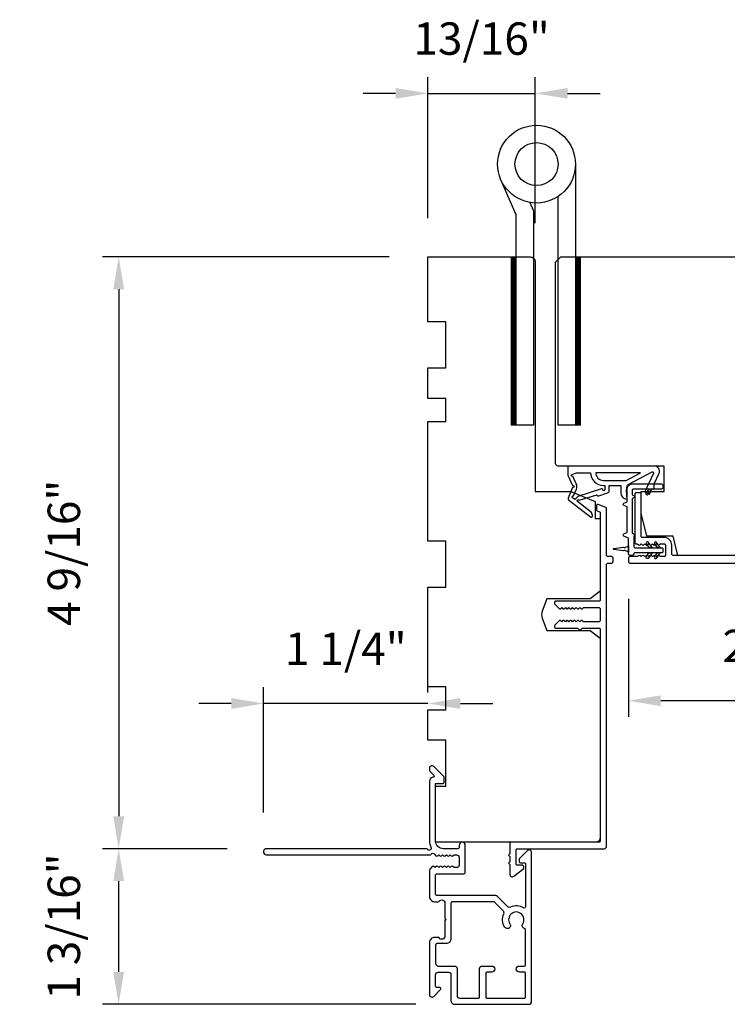
# Model space of a CAD drawing. Extents: x 3441 to 3798, y -874 to -618.
# Drawn here: x 3490 to 3496, y -659 to -651 of the extents above; entities that cross this region are included whole.
import ezdxf

# ---------------------------------------------------------------- set-up
doc = ezdxf.new("R2010")
doc.units = 0
doc.header["$LTSCALE"] = 250
doc.header["$MEASUREMENT"] = 0
doc.header["$PDMODE"] = 3
doc.header["$PDSIZE"] = -2
doc.layers.get('DEFPOINTS').update_dxf_attribs({"color": 2, "linetype": 'CONTINUOUS'})
for name, color, linetype, lineweight in [('1', 1, 'CONTINUOUS', 13), ('2', 2, 'CONTINUOUS', 25), ('Visible (ANSI)', 7, 'CONTINUOUS', 25)]:
    doc.layers.add(name, color=color, linetype=linetype, lineweight=lineweight)
doc.layers.add('HARDWARE', color=1, linetype='CONTINUOUS')
doc.layers.add('MISCELLANEOUS', color=6, linetype='CONTINUOUS')
doc.styles.add('ROMANS', font='romans')
doc.dimstyles.new('LWDEC$0', dxfattribs={"dimscale": 0.125, "dimtxt": 2.5, "dimasz": 1, "dimexe": 1.25, "dimexo": 3, "dimgap": 2, "dimtad": 1, "dimtoh": 1, "dimdec": 4, "dimzin": 11, "dimdsep": 46, "dimlunit": 5, "dimtxsty": 'ROMANS', "dimcen": 0, "dimdle": 1.5, "dimazin": 0, "dimtfac": 1, "dimtdec": 4, "dimtix": 1, "dimtmove": 0, "dimatfit": 3, "dimfxl": 0, "dimfrac": 2, "dimtzin": 0, "dimarcsym": 0})

# ---------------------------------------------------------------- blocks, each defined once
blk = doc.blocks.new('*D319')
at = {"layer": '2', "color": 0, "linetype": 'ByBlock', "lineweight": -2}
for p, q in [((3493.3193, -653.1902), (3491.109, -653.1902)), ((3491.234, -653.4402), (3491.234, -657.5071)), ((3492.0713, -657.7571), (3491.109, -657.7571))]:
    blk.add_line(p, q, dxfattribs=at)
at = {"layer": '2', "color": 0}
for points in [[(3491.1923, -653.4402), (3491.2757, -653.4402), (3491.234, -653.1902)], [(3491.1923, -657.5071), (3491.2757, -657.5071), (3491.234, -657.7571)]]:
    blk.add_solid(points, dxfattribs=at)
at = {"layer": 'DEFPOINTS', "color": 0}
for p in [(3493.6193, -653.1902), (3491.234, -657.7571), (3492.3713, -657.7571)]:
    blk.add_point(p, dxfattribs=at)
at = {"layer": '2', "color": 0, "insert": (3490.8435, -655.4737), "char_height": 0.25, "attachment_point": 5, "rotation": 90, "style": 'ROMANS'}
blk.add_mtext('4 9/16"', dxfattribs=at)
blk = doc.blocks.new('*D320')
at = {"layer": '2', "color": 0, "linetype": 'ByBlock', "lineweight": -2}
for p, q in [((3492.0713, -657.7571), (3491.109, -657.7571)), ((3491.234, -658.7079), (3491.234, -658.0071)), ((3493.526, -658.9579), (3491.109, -658.9579))]:
    blk.add_line(p, q, dxfattribs=at)
at = {"layer": '2', "color": 0}
for points in [[(3491.1923, -658.0071), (3491.2757, -658.0071), (3491.234, -657.7571)], [(3491.1923, -658.7079), (3491.2757, -658.7079), (3491.234, -658.9579)]]:
    blk.add_solid(points, dxfattribs=at)
at = {"layer": 'DEFPOINTS', "color": 0}
for p in [(3491.234, -657.7571), (3492.3713, -657.7571), (3493.826, -658.9579)]:
    blk.add_point(p, dxfattribs=at)
at = {"layer": '2', "color": 0, "insert": (3490.8435, -658.3575), "char_height": 0.25, "attachment_point": 5, "rotation": 90, "style": 'ROMANS'}
blk.add_mtext('1 3/16"', dxfattribs=at)
blk = doc.blocks.new('*D321')
at = {"layer": '2', "color": 0, "linetype": 'ByBlock', "lineweight": -2}
for p, q in [((3492.3516, -657.4768), (3492.3516, -656.5116)), ((3493.6193, -656.5516), (3493.6193, -656.5116)), ((3492.1016, -656.6366), (3491.8516, -656.6366)), ((3493.6193, -656.6366), (3492.3516, -656.6366)), ((3493.8693, -656.6366), (3494.1193, -656.6366))]:
    blk.add_line(p, q, dxfattribs=at)
at = {"layer": '2', "color": 0}
for points in [[(3492.1016, -656.595), (3492.1016, -656.6783), (3492.3516, -656.6366)], [(3493.8693, -656.595), (3493.8693, -656.6783), (3493.6193, -656.6366)]]:
    blk.add_solid(points, dxfattribs=at)
at = {"layer": 'DEFPOINTS', "color": 0}
for p in [(3492.3516, -656.6366), (3493.6193, -656.8516), (3492.3516, -657.7768)]:
    blk.add_point(p, dxfattribs=at)
at = {"layer": '2', "color": 0, "insert": (3492.9854, -656.2462), "char_height": 0.25, "attachment_point": 5, "style": 'ROMANS'}
blk.add_mtext('1 1/4"', dxfattribs=at)
blk = doc.blocks.new('*D322')
at = {"layer": '2', "color": 0, "linetype": 'ByBlock', "lineweight": -2}
for p, q in [((3493.6193, -652.8902), (3493.6193, -651.8033)), ((3494.4461, -652.9296), (3494.4461, -651.8033)), ((3493.3693, -651.9283), (3493.1193, -651.9283)), ((3493.6193, -651.9283), (3494.4461, -651.9283)), ((3494.6961, -651.9283), (3494.9461, -651.9283))]:
    blk.add_line(p, q, dxfattribs=at)
at = {"layer": '2', "color": 0}
for points in [[(3493.3693, -651.8867), (3493.3693, -651.97), (3493.6193, -651.9283)], [(3494.6961, -651.8867), (3494.6961, -651.97), (3494.4461, -651.9283)]]:
    blk.add_solid(points, dxfattribs=at)
at = {"layer": 'DEFPOINTS', "color": 0}
for p in [(3494.4461, -651.9283), (3493.6193, -653.1902), (3494.4461, -653.2296)]:
    blk.add_point(p, dxfattribs=at)
at = {"layer": '2', "color": 0, "insert": (3494.0327, -651.5379), "char_height": 0.25, "attachment_point": 5, "style": 'ROMANS'}
blk.add_mtext('13/16"', dxfattribs=at)
blk = doc.blocks.new('*D323')
at = {"layer": '2', "color": 0, "linetype": 'ByBlock', "lineweight": -2}
for p, q in [((3497.5563, -655.5866), (3497.5563, -656.7403)), ((3495.1646, -655.8278), (3495.1646, -656.7403)), ((3497.3063, -656.6153), (3495.4146, -656.6153))]:
    blk.add_line(p, q, dxfattribs=at)
at = {"layer": '2', "color": 0}
for points in [[(3495.4146, -656.5736), (3495.4146, -656.657), (3495.1646, -656.6153)], [(3497.3063, -656.5736), (3497.3063, -656.657), (3497.5563, -656.6153)]]:
    blk.add_solid(points, dxfattribs=at)
at = {"layer": 'DEFPOINTS', "color": 0}
for p in [(3497.5563, -655.2866), (3495.1646, -655.5278), (3495.1646, -656.6153)]:
    blk.add_point(p, dxfattribs=at)
at = {"layer": '2', "color": 0, "insert": (3496.3604, -656.2248), "char_height": 0.25, "attachment_point": 5, "style": 'ROMANS'}
blk.add_mtext('2 3/8"', dxfattribs=at)

msp = doc.modelspace()

# ---------------------------------------------------------------- linework, layer by layer
at = {"layer": '1', "color": 4, "linetype": 'Continuous'}
for points in [[(3494.2961, -653.19017), (3494.25983, -653.22645)], [(3494.28914, -653.19017), (3494.25983, -653.21949)], [(3494.28218, -653.19017), (3494.25983, -653.21253)], [(3494.27522, -653.19017), (3494.25983, -653.20557)], [(3494.26826, -653.19017), (3494.25983, -653.19861)], [(3494.2613, -653.19017), (3494.25983, -653.19165)], [(3494.2992, -653.19404), (3494.25983, -653.23341)], [(3494.2992, -653.201), (3494.25983, -653.24037)], [(3494.2992, -653.20796), (3494.25983, -653.24733)], [(3494.2992, -653.21492), (3494.25983, -653.25429)], [(3494.79247, -653.19017), (3494.75619, -653.22645)], [(3494.78551, -653.19017), (3494.75619, -653.21949)], [(3494.77855, -653.19017), (3494.75619, -653.21253)], [(3494.77159, -653.19017), (3494.75619, -653.20557)], [(3494.76463, -653.19017), (3494.75619, -653.19861)], [(3494.75767, -653.19017), (3494.75619, -653.19165)], [(3494.79556, -653.19404), (3494.75619, -653.23341)], [(3494.79556, -653.201), (3494.75619, -653.24037)], [(3494.79556, -653.20796), (3494.75619, -653.24733)], [(3494.79556, -653.21492), (3494.75619, -653.25429)], [(3494.2992, -653.22188), (3494.25983, -653.26125)], [(3494.2992, -653.22884), (3494.25983, -653.26821)], [(3494.2992, -653.2358), (3494.25983, -653.27517)], [(3494.2992, -653.24276), (3494.25983, -653.28213)], [(3494.2992, -653.24972), (3494.25983, -653.28909)], [(3494.2992, -653.25668), (3494.25983, -653.29605)], [(3494.2992, -653.26364), (3494.25983, -653.30301)], [(3494.2992, -653.2706), (3494.25983, -653.30996)], [(3494.2992, -653.27755), (3494.25983, -653.31692)], [(3494.2992, -653.28451), (3494.25983, -653.32388)], [(3494.2992, -653.29147), (3494.25983, -653.33084)], [(3494.79556, -653.22188), (3494.75619, -653.26125)], [(3494.79556, -653.22884), (3494.75619, -653.26821)], [(3494.79556, -653.2358), (3494.75619, -653.27517)], [(3494.79556, -653.24276), (3494.75619, -653.28213)], [(3494.79556, -653.24972), (3494.75619, -653.28909)], [(3494.79556, -653.25668), (3494.75619, -653.29605)], [(3494.79556, -653.26364), (3494.75619, -653.30301)], [(3494.79556, -653.2706), (3494.75619, -653.30996)], [(3494.79556, -653.27755), (3494.75619, -653.31692)], [(3494.79556, -653.28451), (3494.75619, -653.32388)], [(3494.79556, -653.29147), (3494.75619, -653.33084)], [(3494.2992, -653.29843), (3494.25983, -653.3378)], [(3494.2992, -653.30539), (3494.25983, -653.34476)], [(3494.2992, -653.31235), (3494.25983, -653.35172)], [(3494.2992, -653.31931), (3494.25983, -653.35868)], [(3494.2992, -653.32627), (3494.25983, -653.36564)], [(3494.2992, -653.33323), (3494.25983, -653.3726)], [(3494.2992, -653.34019), (3494.25983, -653.37956)], [(3494.2992, -653.34715), (3494.25983, -653.38652)], [(3494.2992, -653.35411), (3494.25983, -653.39348)], [(3494.2992, -653.36107), (3494.25983, -653.40044)], [(3494.2992, -653.36803), (3494.25983, -653.4074)], [(3494.79556, -653.29843), (3494.75619, -653.3378)], [(3494.79556, -653.30539), (3494.75619, -653.34476)], [(3494.79556, -653.31235), (3494.75619, -653.35172)], [(3494.79556, -653.31931), (3494.75619, -653.35868)], [(3494.79556, -653.32627), (3494.75619, -653.36564)], [(3494.79556, -653.33323), (3494.75619, -653.3726)], [(3494.79556, -653.34019), (3494.75619, -653.37956)], [(3494.79556, -653.34715), (3494.75619, -653.38652)], [(3494.79556, -653.35411), (3494.75619, -653.39348)], [(3494.79556, -653.36107), (3494.75619, -653.40044)], [(3494.79556, -653.36803), (3494.75619, -653.4074)], [(3494.2992, -653.37499), (3494.25983, -653.41436)], [(3494.2992, -653.38195), (3494.25983, -653.42132)], [(3494.2992, -653.38891), (3494.25983, -653.42828)], [(3494.2992, -653.39587), (3494.25983, -653.43524)], [(3494.2992, -653.40283), (3494.25983, -653.4422)], [(3494.2992, -653.40979), (3494.25983, -653.44916)], [(3494.2992, -653.41675), (3494.25983, -653.45612)], [(3494.2992, -653.42371), (3494.25983, -653.46308)], [(3494.2992, -653.43067), (3494.25983, -653.47004)], [(3494.2992, -653.43763), (3494.25983, -653.477)], [(3494.2992, -653.44459), (3494.25983, -653.48396)], [(3494.79556, -653.37499), (3494.75619, -653.41436)], [(3494.79556, -653.38195), (3494.75619, -653.42132)], [(3494.79556, -653.38891), (3494.75619, -653.42828)], [(3494.79556, -653.39587), (3494.75619, -653.43524)], [(3494.79556, -653.40283), (3494.75619, -653.4422)], [(3494.79556, -653.40979), (3494.75619, -653.44916)], [(3494.79556, -653.41675), (3494.75619, -653.45612)], [(3494.79556, -653.42371), (3494.75619, -653.46308)], [(3494.79556, -653.43067), (3494.75619, -653.47004)], [(3494.79556, -653.43763), (3494.75619, -653.477)], [(3494.79556, -653.44459), (3494.75619, -653.48396)], [(3494.2992, -653.45155), (3494.25983, -653.49092)], [(3494.2992, -653.45851), (3494.25983, -653.49788)], [(3494.2992, -653.46547), (3494.25983, -653.50484)], [(3494.2992, -653.47243), (3494.25983, -653.5118)], [(3494.2992, -653.47939), (3494.25983, -653.51876)], [(3494.2992, -653.48635), (3494.25983, -653.52572)], [(3494.2992, -653.4933), (3494.25983, -653.53267)], [(3494.2992, -653.50026), (3494.25983, -653.53963)], [(3494.2992, -653.50722), (3494.25983, -653.54659)], [(3494.2992, -653.51418), (3494.25983, -653.55355)], [(3494.2992, -653.52114), (3494.25983, -653.56051)], [(3494.79556, -653.45155), (3494.75619, -653.49092)], [(3494.79556, -653.45851), (3494.75619, -653.49788)], [(3494.79556, -653.46547), (3494.75619, -653.50484)], [(3494.79556, -653.47243), (3494.75619, -653.5118)], [(3494.79556, -653.47939), (3494.75619, -653.51876)], [(3494.79556, -653.48635), (3494.75619, -653.52572)], [(3494.79556, -653.4933), (3494.75619, -653.53267)], [(3494.79556, -653.50026), (3494.75619, -653.53963)], [(3494.79556, -653.50722), (3494.75619, -653.54659)], [(3494.79556, -653.51418), (3494.75619, -653.55355)], [(3494.79556, -653.52114), (3494.75619, -653.56051)], [(3494.2992, -653.5281), (3494.25983, -653.56747)], [(3494.2992, -653.53506), (3494.25983, -653.57443)], [(3494.2992, -653.54202), (3494.25983, -653.58139)], [(3494.2992, -653.54898), (3494.25983, -653.58835)], [(3494.2992, -653.55594), (3494.25983, -653.59531)], [(3494.2992, -653.5629), (3494.25983, -653.60227)], [(3494.2992, -653.56986), (3494.25983, -653.60923)], [(3494.2992, -653.57682), (3494.25983, -653.61619)], [(3494.2992, -653.58378), (3494.25983, -653.62315)], [(3494.2992, -653.59074), (3494.25983, -653.63011)], [(3494.2992, -653.5977), (3494.25983, -653.63707)], [(3494.79556, -653.5281), (3494.75619, -653.56747)], [(3494.79556, -653.53506), (3494.75619, -653.57443)], [(3494.79556, -653.54202), (3494.75619, -653.58139)], [(3494.79556, -653.54898), (3494.75619, -653.58835)], [(3494.79556, -653.55594), (3494.75619, -653.59531)], [(3494.79556, -653.5629), (3494.75619, -653.60227)], [(3494.79556, -653.56986), (3494.75619, -653.60923)], [(3494.79556, -653.57682), (3494.75619, -653.61619)], [(3494.79556, -653.58378), (3494.75619, -653.62315)], [(3494.79556, -653.59074), (3494.75619, -653.63011)], [(3494.79556, -653.5977), (3494.75619, -653.63707)], [(3494.2992, -653.60466), (3494.25983, -653.64403)], [(3494.2992, -653.61162), (3494.25983, -653.65099)], [(3494.2992, -653.61858), (3494.25983, -653.65795)], [(3494.2992, -653.62554), (3494.25983, -653.66491)], [(3494.2992, -653.6325), (3494.25983, -653.67187)], [(3494.2992, -653.63946), (3494.25983, -653.67883)], [(3494.2992, -653.64642), (3494.25983, -653.68579)], [(3494.2992, -653.65338), (3494.25983, -653.69275)], [(3494.2992, -653.66034), (3494.25983, -653.69971)], [(3494.2992, -653.6673), (3494.25983, -653.70667)], [(3494.2992, -653.67426), (3494.25983, -653.71363)], [(3494.79556, -653.60466), (3494.75619, -653.64403)], [(3494.79556, -653.61162), (3494.75619, -653.65099)], [(3494.79556, -653.61858), (3494.75619, -653.65795)], [(3494.79556, -653.62554), (3494.75619, -653.66491)], [(3494.79556, -653.6325), (3494.75619, -653.67187)], [(3494.79556, -653.63946), (3494.75619, -653.67883)], [(3494.79556, -653.64642), (3494.75619, -653.68579)], [(3494.79556, -653.65338), (3494.75619, -653.69275)], [(3494.79556, -653.66034), (3494.75619, -653.69971)], [(3494.79556, -653.6673), (3494.75619, -653.70667)], [(3494.79556, -653.67426), (3494.75619, -653.71363)], [(3494.2992, -653.68122), (3494.25983, -653.72059)], [(3494.2992, -653.68818), (3494.25983, -653.72755)], [(3494.2992, -653.69514), (3494.25983, -653.73451)], [(3494.2992, -653.7021), (3494.25983, -653.74147)], [(3494.2992, -653.70906), (3494.25983, -653.74843)], [(3494.2992, -653.71601), (3494.25983, -653.75538)], [(3494.2992, -653.72297), (3494.25983, -653.76234)], [(3494.2992, -653.72993), (3494.25983, -653.7693)], [(3494.2992, -653.73689), (3494.25983, -653.77626)], [(3494.2992, -653.74385), (3494.25983, -653.78322)], [(3494.2992, -653.75081), (3494.25983, -653.79018)], [(3494.79556, -653.68122), (3494.75619, -653.72059)], [(3494.79556, -653.68818), (3494.75619, -653.72755)], [(3494.79556, -653.69514), (3494.75619, -653.73451)], [(3494.79556, -653.7021), (3494.75619, -653.74147)], [(3494.79556, -653.70906), (3494.75619, -653.74843)], [(3494.79556, -653.71601), (3494.75619, -653.75538)], [(3494.79556, -653.72297), (3494.75619, -653.76234)], [(3494.79556, -653.72993), (3494.75619, -653.7693)], [(3494.79556, -653.73689), (3494.75619, -653.77626)], [(3494.79556, -653.74385), (3494.75619, -653.78322)], [(3494.79556, -653.75081), (3494.75619, -653.79018)], [(3494.2992, -653.75777), (3494.25983, -653.79714)], [(3494.2992, -653.76473), (3494.25983, -653.8041)], [(3494.2992, -653.77169), (3494.25983, -653.81106)], [(3494.2992, -653.77865), (3494.25983, -653.81802)], [(3494.2992, -653.78561), (3494.25983, -653.82498)], [(3494.2992, -653.79257), (3494.25983, -653.83194)], [(3494.2992, -653.79953), (3494.25983, -653.8389)], [(3494.2992, -653.80649), (3494.25983, -653.84586)], [(3494.2992, -653.81345), (3494.25983, -653.85282)], [(3494.2992, -653.82041), (3494.25983, -653.85978)], [(3494.2992, -653.82737), (3494.25983, -653.86674)], [(3494.79556, -653.75777), (3494.75619, -653.79714)], [(3494.79556, -653.76473), (3494.75619, -653.8041)], [(3494.79556, -653.77169), (3494.75619, -653.81106)], [(3494.79556, -653.77865), (3494.75619, -653.81802)], [(3494.79556, -653.78561), (3494.75619, -653.82498)], [(3494.79556, -653.79257), (3494.75619, -653.83194)], [(3494.79556, -653.79953), (3494.75619, -653.8389)], [(3494.79556, -653.80649), (3494.75619, -653.84586)], [(3494.79556, -653.81345), (3494.75619, -653.85282)], [(3494.79556, -653.82041), (3494.75619, -653.85978)], [(3494.79556, -653.82737), (3494.75619, -653.86674)], [(3494.2992, -653.83433), (3494.25983, -653.8737)], [(3494.2992, -653.84129), (3494.25983, -653.88066)], [(3494.2992, -653.84825), (3494.25983, -653.88762)], [(3494.2992, -653.85521), (3494.25983, -653.89458)], [(3494.2992, -653.86217), (3494.25983, -653.90154)], [(3494.2992, -653.86913), (3494.25983, -653.9085)], [(3494.2992, -653.87609), (3494.25983, -653.91546)], [(3494.2992, -653.88305), (3494.25983, -653.92242)], [(3494.2992, -653.89001), (3494.25983, -653.92938)], [(3494.2992, -653.89697), (3494.25983, -653.93634)], [(3494.2992, -653.90393), (3494.25983, -653.9433)], [(3494.79556, -653.83433), (3494.75619, -653.8737)], [(3494.79556, -653.84129), (3494.75619, -653.88066)], [(3494.79556, -653.84825), (3494.75619, -653.88762)], [(3494.79556, -653.85521), (3494.75619, -653.89458)], [(3494.79556, -653.86217), (3494.75619, -653.90154)], [(3494.79556, -653.86913), (3494.75619, -653.9085)], [(3494.79556, -653.87609), (3494.75619, -653.91546)], [(3494.79556, -653.88305), (3494.75619, -653.92242)], [(3494.79556, -653.89001), (3494.75619, -653.92938)], [(3494.79556, -653.89697), (3494.75619, -653.93634)], [(3494.79556, -653.90393), (3494.75619, -653.9433)], [(3494.2992, -653.91089), (3494.25983, -653.95026)], [(3494.2992, -653.91785), (3494.25983, -653.95722)], [(3494.2992, -653.92481), (3494.25983, -653.96418)], [(3494.2992, -653.93177), (3494.25983, -653.97113)], [(3494.2992, -653.93872), (3494.25983, -653.97809)], [(3494.2992, -653.94568), (3494.25983, -653.98505)], [(3494.2992, -653.95264), (3494.25983, -653.99201)], [(3494.2992, -653.9596), (3494.25983, -653.99897)], [(3494.2992, -653.96656), (3494.25983, -654.00593)], [(3494.2992, -653.97352), (3494.25983, -654.01289)], [(3494.2992, -653.98048), (3494.25983, -654.01985)], [(3494.79556, -653.91089), (3494.75619, -653.95026)], [(3494.79556, -653.91785), (3494.75619, -653.95722)], [(3494.79556, -653.92481), (3494.75619, -653.96418)], [(3494.79556, -653.93177), (3494.75619, -653.97113)], [(3494.79556, -653.93872), (3494.75619, -653.97809)], [(3494.79556, -653.94568), (3494.75619, -653.98505)], [(3494.79556, -653.95264), (3494.75619, -653.99201)], [(3494.79556, -653.9596), (3494.75619, -653.99897)], [(3494.79556, -653.96656), (3494.75619, -654.00593)], [(3494.79556, -653.97352), (3494.75619, -654.01289)], [(3494.79556, -653.98048), (3494.75619, -654.01985)], [(3494.2992, -653.98744), (3494.25983, -654.02681)], [(3494.2992, -653.9944), (3494.25983, -654.03377)], [(3494.2992, -654.00136), (3494.25983, -654.04073)], [(3494.2992, -654.00832), (3494.25983, -654.04769)], [(3494.2992, -654.01528), (3494.25983, -654.05465)], [(3494.2992, -654.02224), (3494.25983, -654.06161)], [(3494.2992, -654.0292), (3494.25983, -654.06857)], [(3494.2992, -654.03616), (3494.25983, -654.07553)], [(3494.2992, -654.04312), (3494.25983, -654.08249)], [(3494.2992, -654.05008), (3494.25983, -654.08945)], [(3494.2992, -654.05704), (3494.25983, -654.09641)], [(3494.79556, -653.98744), (3494.75619, -654.02681)], [(3494.79556, -653.9944), (3494.75619, -654.03377)], [(3494.79556, -654.00136), (3494.75619, -654.04073)], [(3494.79556, -654.00832), (3494.75619, -654.04769)], [(3494.79556, -654.01528), (3494.75619, -654.05465)], [(3494.79556, -654.02224), (3494.75619, -654.06161)], [(3494.79556, -654.0292), (3494.75619, -654.06857)], [(3494.79556, -654.03616), (3494.75619, -654.07553)], [(3494.79556, -654.04312), (3494.75619, -654.08249)], [(3494.79556, -654.05008), (3494.75619, -654.08945)], [(3494.79556, -654.05704), (3494.75619, -654.09641)], [(3494.2992, -654.064), (3494.25983, -654.10337)], [(3494.2992, -654.07096), (3494.25983, -654.11033)], [(3494.2992, -654.07792), (3494.25983, -654.11729)], [(3494.2992, -654.08488), (3494.25983, -654.12425)], [(3494.2992, -654.09184), (3494.25983, -654.13121)], [(3494.2992, -654.0988), (3494.25983, -654.13817)], [(3494.2992, -654.10576), (3494.25983, -654.14513)], [(3494.2992, -654.11272), (3494.25983, -654.15209)], [(3494.2992, -654.11968), (3494.25983, -654.15905)], [(3494.2992, -654.12664), (3494.25983, -654.16601)], [(3494.79556, -654.064), (3494.75619, -654.10337)], [(3494.79556, -654.07096), (3494.75619, -654.11033)], [(3494.79556, -654.07792), (3494.75619, -654.11729)], [(3494.79556, -654.08488), (3494.75619, -654.12425)], [(3494.79556, -654.09184), (3494.75619, -654.13121)], [(3494.79556, -654.0988), (3494.75619, -654.13817)], [(3494.79556, -654.10576), (3494.75619, -654.14513)], [(3494.79556, -654.11272), (3494.75619, -654.15209)], [(3494.79556, -654.11968), (3494.75619, -654.15905)], [(3494.79556, -654.12664), (3494.75619, -654.16601)], [(3494.2992, -654.1336), (3494.25983, -654.17297)], [(3494.2992, -654.14056), (3494.25983, -654.17993)], [(3494.2992, -654.14752), (3494.25983, -654.18689)], [(3494.2992, -654.15447), (3494.25983, -654.19384)], [(3494.2992, -654.16143), (3494.25983, -654.2008)], [(3494.2992, -654.16839), (3494.25983, -654.20776)], [(3494.2992, -654.17535), (3494.25983, -654.21472)], [(3494.2992, -654.18231), (3494.25983, -654.22168)], [(3494.2992, -654.18927), (3494.25983, -654.22864)], [(3494.2992, -654.19623), (3494.25983, -654.2356)], [(3494.2992, -654.20319), (3494.25983, -654.24256)], [(3494.79556, -654.1336), (3494.75619, -654.17297)], [(3494.79556, -654.14056), (3494.75619, -654.17993)], [(3494.79556, -654.14752), (3494.75619, -654.18689)], [(3494.79556, -654.15447), (3494.75619, -654.19384)], [(3494.79556, -654.16143), (3494.75619, -654.2008)], [(3494.79556, -654.16839), (3494.75619, -654.20776)], [(3494.79556, -654.17535), (3494.75619, -654.21472)], [(3494.79556, -654.18231), (3494.75619, -654.22168)], [(3494.79556, -654.18927), (3494.75619, -654.22864)], [(3494.79556, -654.19623), (3494.75619, -654.2356)], [(3494.79556, -654.20319), (3494.75619, -654.24256)], [(3494.2992, -654.21015), (3494.25983, -654.24952)], [(3494.2992, -654.21711), (3494.25983, -654.25648)], [(3494.2992, -654.22407), (3494.25983, -654.26344)], [(3494.2992, -654.23103), (3494.25983, -654.2704)], [(3494.2992, -654.23799), (3494.25983, -654.27736)], [(3494.2992, -654.24495), (3494.25983, -654.28432)], [(3494.2992, -654.25191), (3494.25983, -654.29128)], [(3494.2992, -654.25887), (3494.25983, -654.29824)], [(3494.2992, -654.26583), (3494.25983, -654.3052)], [(3494.2992, -654.27279), (3494.25983, -654.31216)], [(3494.2992, -654.27975), (3494.25983, -654.31912)], [(3494.79556, -654.21015), (3494.75619, -654.24952)], [(3494.79556, -654.21711), (3494.75619, -654.25648)], [(3494.79556, -654.22407), (3494.75619, -654.26344)], [(3494.79556, -654.23103), (3494.75619, -654.2704)], [(3494.79556, -654.23799), (3494.75619, -654.27736)], [(3494.79556, -654.24495), (3494.75619, -654.28432)], [(3494.79556, -654.25191), (3494.75619, -654.29128)], [(3494.79556, -654.25887), (3494.75619, -654.29824)], [(3494.79556, -654.26583), (3494.75619, -654.3052)], [(3494.79556, -654.27279), (3494.75619, -654.31216)], [(3494.79556, -654.27975), (3494.75619, -654.31912)], [(3494.2992, -654.28671), (3494.25983, -654.32608)], [(3494.2992, -654.29367), (3494.25983, -654.33304)], [(3494.2992, -654.30063), (3494.25983, -654.34)], [(3494.2992, -654.30759), (3494.25983, -654.34696)], [(3494.2992, -654.31455), (3494.25983, -654.35392)], [(3494.2992, -654.32151), (3494.25983, -654.36088)], [(3494.2992, -654.32847), (3494.25983, -654.36784)], [(3494.2992, -654.33543), (3494.25983, -654.3748)], [(3494.2992, -654.34239), (3494.25983, -654.38176)], [(3494.2992, -654.34935), (3494.25983, -654.38872)], [(3494.2992, -654.35631), (3494.25983, -654.39568)], [(3494.79556, -654.28671), (3494.75619, -654.32608)], [(3494.79556, -654.29367), (3494.75619, -654.33304)], [(3494.79556, -654.30063), (3494.75619, -654.34)], [(3494.79556, -654.30759), (3494.75619, -654.34696)], [(3494.79556, -654.31455), (3494.75619, -654.35392)], [(3494.79556, -654.32151), (3494.75619, -654.36088)], [(3494.79556, -654.32847), (3494.75619, -654.36784)], [(3494.79556, -654.33543), (3494.75619, -654.3748)], [(3494.79556, -654.34239), (3494.75619, -654.38176)], [(3494.79556, -654.34935), (3494.75619, -654.38872)], [(3494.79556, -654.35631), (3494.75619, -654.39568)], [(3494.2992, -654.36327), (3494.25983, -654.40264)], [(3494.2992, -654.37023), (3494.25983, -654.4096)], [(3494.2992, -654.37718), (3494.25983, -654.41655)], [(3494.2992, -654.38414), (3494.25983, -654.42351)], [(3494.2992, -654.3911), (3494.25983, -654.43047)], [(3494.2992, -654.39806), (3494.25983, -654.43743)], [(3494.2992, -654.40502), (3494.25983, -654.44439)], [(3494.2992, -654.41198), (3494.25983, -654.45135)], [(3494.2992, -654.41894), (3494.25983, -654.45831)], [(3494.2992, -654.4259), (3494.25983, -654.46527)], [(3494.2992, -654.43286), (3494.25983, -654.47223)], [(3494.79556, -654.36327), (3494.75619, -654.40264)], [(3494.79556, -654.37023), (3494.75619, -654.4096)], [(3494.79556, -654.37718), (3494.75619, -654.41655)], [(3494.79556, -654.38414), (3494.75619, -654.42351)], [(3494.79556, -654.3911), (3494.75619, -654.43047)], [(3494.79556, -654.39806), (3494.75619, -654.43743)], [(3494.79556, -654.40502), (3494.75619, -654.44439)], [(3494.79556, -654.41198), (3494.75619, -654.45135)], [(3494.79556, -654.41894), (3494.75619, -654.45831)], [(3494.79556, -654.4259), (3494.75619, -654.46527)], [(3494.79556, -654.43286), (3494.75619, -654.47223)], [(3494.2992, -654.43982), (3494.25983, -654.47919)], [(3494.2992, -654.44678), (3494.25983, -654.48615)], [(3494.2992, -654.45374), (3494.26356, -654.48938)], [(3494.2992, -654.4607), (3494.27052, -654.48938)], [(3494.2992, -654.46766), (3494.27748, -654.48938)], [(3494.2992, -654.47462), (3494.28444, -654.48938)], [(3494.2992, -654.48158), (3494.2914, -654.48938)], [(3494.2992, -654.48854), (3494.29836, -654.48938)], [(3494.79556, -654.43982), (3494.75619, -654.47919)], [(3494.79556, -654.44678), (3494.75619, -654.48615)], [(3494.79556, -654.45374), (3494.75993, -654.48938)], [(3494.79556, -654.4607), (3494.76688, -654.48938)], [(3494.79556, -654.46766), (3494.77384, -654.48938)], [(3494.79556, -654.47462), (3494.7808, -654.48938)], [(3494.79556, -654.48158), (3494.78776, -654.48938)], [(3494.79556, -654.48854), (3494.79472, -654.48938)]]:
    msp.add_lwpolyline(points, dxfattribs=at)
at = {"layer": '1', "color": 4}
for points in [[(3494.25983, -654.48938), (3494.25983, -653.19017), (3494.2992, -653.19017), (3494.2992, -654.48938)], [(3494.75619, -654.48938), (3494.75619, -653.19017), (3494.79556, -653.19017), (3494.79556, -654.48938)]]:
    msp.add_lwpolyline(points, close=True, dxfattribs=at)
at = {"layer": 'HARDWARE', "color": 4}
msp.add_lwpolyline([(3494.75619, -652.47439), (3494.75619, -654.48938), (3494.6222, -654.48938), (3494.6222, -652.72428)], dxfattribs=at)
msp.add_lwpolyline([(3494.40412, -652.76983), (3494.4306, -652.83046, -0.1033356), (3494.4332, -652.84287), (3494.4332, -654.48938), (3494.2992, -654.48938), (3494.2992, -652.86439), (3494.18129, -652.59449)], format="xyb", dxfattribs=at)
for radius in [0.3, 0.166]:
    msp.add_circle((3494.4562, -652.47439), radius, dxfattribs=at)
at = {"layer": 'MISCELLANEOUS', "color": 1}
for points in [[(3494.69996, -655.0519, 0.3394543), (3494.70367, -655.06579), (3494.87351, -655.19643, 0.4142136), (3494.88455, -655.19499), (3494.88695, -655.19187, 0.2446984), (3494.88822, -655.18471), (3494.88131, -655.16269), (3494.7718, -655.07846, -1), (3494.7814, -655.06598), (3494.78452, -655.06838), (3494.91361, -655.02793, -0.4142136), (3494.92842, -655.03567), (3495.00355, -655.01212, 0.3278194), (3495.01735, -654.99334), (3495.01735, -654.95397), (3495.10593, -654.95397), (3495.10593, -655.00914, 0.4005518), (3495.15472, -655.06027), (3495.15121, -654.99334), (3495.15574, -654.95646, -0.2446984), (3495.16192, -654.94747), (3495.34788, -654.84859, -0.719897), (3495.35872, -654.85887), (3495.29092, -655.00426), (3495.3266, -655.0209), (3495.34657, -654.97808), (3495.36441, -654.9864), (3495.36404, -654.94061), (3495.40146, -654.86037, 0.5486188), (3495.36578, -654.80436), (3494.69649, -654.80436), (3494.69649, -654.87326), (3494.73446, -654.95471, -1.5738399), (3494.73443, -654.96896)], [(3494.7358, -654.88304, -1.0446136), (3494.72978, -654.8685), (3494.76538, -654.85554), (3494.87351, -654.85554, 0.4142136), (3494.97193, -654.95397), (3494.98389, -654.95397), (3494.98389, -654.98856, -1), (3494.96814, -654.98856, 0.5062289), (3494.95791, -654.98104), (3494.77453, -655.03851), (3494.7519, -655.06315), (3494.73317, -655.04875, -0.8769765), (3494.74099, -655.03524), (3494.76333, -654.98148, 0.2105828), (3494.76246, -654.94021)], [(3494.97193, -654.9146), (3495.14827, -654.9146), (3495.25933, -654.85554), (3494.91288, -654.85554, 0.4142136)]]:
    msp.add_lwpolyline(points, format="xyb", close=True, dxfattribs=at)
at = {"layer": 'Visible (ANSI)'}
for points in [[(3494.40669, -653.19019, -0.4142136), (3494.44606, -653.22956), (3494.44606, -655.00121), (3494.72165, -655.00121), (3494.90865, -655.07677), (3494.90865, -655.2079), (3494.94802, -655.2079), (3494.94802, -655.76893), (3494.86928, -655.82798), (3494.53464, -655.82798), (3494.49966, -655.92408, 0.176327), (3494.49966, -655.97794), (3494.53464, -656.07404), (3494.86928, -656.07404), (3494.94802, -656.1331), (3494.94802, -657.66853, -0.4142136), (3494.90865, -657.7079), (3493.67834, -657.7079), (3493.67834, -657.27483), (3493.75708, -657.27483), (3493.75708, -656.9205), (3493.61929, -656.9205), (3493.61929, -656.68428), (3493.75708, -656.68428), (3493.75708, -656.50711), (3493.61929, -656.50711), (3493.61929, -655.7394), (3493.75708, -655.7394), (3493.75708, -655.38507), (3493.61929, -655.38507), (3493.61929, -654.45987), (3493.75708, -654.45987), (3493.75708, -654.28271), (3493.61929, -654.28271), (3493.61929, -654.04649), (3493.75708, -654.04649), (3493.75708, -653.69216), (3493.61929, -653.69216), (3493.61929, -653.19019)], [(3496.67046, -655.17838), (3496.887, -655.17838), (3496.887, -655.45397), (3496.69015, -655.49334), (3495.54586, -655.49334), (3495.50905, -655.3457), (3495.30716, -655.3457), (3495.26298, -655.16853), (3495.26298, -655.00121), (3495.44015, -655.00121), (3495.44015, -654.80436), (3494.62322, -654.80436, -0.4142136), (3494.60354, -654.78468), (3494.60354, -653.22956), (3494.64291, -653.19019), (3496.92637, -653.19019), (3496.96574, -653.22956), (3496.96574, -654.94216), (3496.67046, -654.94216)]]:
    msp.add_lwpolyline(points, format="xyb", close=True, dxfattribs=at)
at = {"layer": 'Visible (ANSI)', "color": 1}
for points in [[(3495.13087, -655.32694), (3495.15472, -655.31582), (3495.15472, -655.11968), (3495.13087, -655.10856, -0.6370703), (3495.13087, -655.09072), (3495.15472, -655.0796), (3495.15472, -654.98153, -0.4142136), (3495.19409, -654.94216), (3495.42046, -654.94216, -0.4142136), (3495.43031, -654.952), (3495.43031, -654.97168, -0.4142136), (3495.42046, -654.98153), (3495.20393, -654.98153, 0.4142136), (3495.19409, -654.99137), (3495.19409, -655.02639), (3495.20923, -655.03345, -0.6370703), (3495.20923, -655.04772), (3495.19409, -655.05478), (3495.19409, -655.32166), (3495.20923, -655.32872, -0.6370703), (3495.20923, -655.34299), (3495.2059, -655.34454), (3495.2059, -655.42444, 0.4142136), (3495.21574, -655.43428), (3495.42046, -655.43428, -0.4142136), (3495.43031, -655.44412), (3495.43031, -655.46381, -0.4142136), (3495.42046, -655.47365), (3495.21574, -655.47365, 0.4142136), (3495.2059, -655.48349, -0.4142136), (3495.19606, -655.49334), (3495.17637, -655.49334, -0.4142136), (3495.16653, -655.48349), (3495.16653, -655.3614), (3495.13087, -655.34478, -0.6370703)], [(3495.30119, -655.01053, 1), (3495.31732, -655.02182), (3495.34525, -654.98192), (3495.32122, -654.98192)], [(3495.12771, -655.45869), (3495.05181, -655.44802, -0.8692867), (3495.05181, -655.44023), (3495.12771, -655.42956, 0.3879276), (3495.14874, -655.4266), (3495.15771, -655.42534, 0.3460079), (3495.16613, -655.41656), (3495.16613, -655.47168, 0.3460079), (3495.15771, -655.46291), (3495.14874, -655.46165, 0.3879276)], [(3495.31928, -655.39399, 1), (3495.30316, -655.40528), (3495.32319, -655.43389), (3495.34722, -655.43389)], [(3495.38269, -655.39399, 1), (3495.36656, -655.40528), (3495.38659, -655.43389), (3495.41062, -655.43389)], [(3495.30316, -655.50265), (3495.32319, -655.47405), (3495.34722, -655.47405), (3495.31928, -655.51394, -1)], [(3495.36656, -655.50265, 1), (3495.38269, -655.51394), (3495.41062, -655.47405), (3495.38659, -655.47405)]]:
    msp.add_lwpolyline(points, format="xyb", close=True, dxfattribs=at)
at = {"layer": 'Visible (ANSI)', "color": 3}
for points in [[(3497.15668, -655.49334), (3495.50905, -655.49334, -0.4142136), (3495.4992, -655.48349), (3495.4992, -655.4146, 0.4142136), (3495.44015, -655.35554), (3495.27283, -655.35554, -0.4142136), (3495.26298, -655.3457), (3495.26298, -655.0209, 0.4142136), (3495.25314, -655.01105), (3495.22361, -655.01105, 0.4142136), (3495.21377, -655.0209), (3495.21377, -655.39491, 0.4142136), (3495.22361, -655.40475), (3495.23346, -655.40475), (3495.24166, -655.41209, 0.381966), (3495.25478, -655.41209), (3495.26298, -655.40475), (3495.27119, -655.41209, 0.381966), (3495.28431, -655.41209), (3495.29251, -655.40475), (3495.30071, -655.41209, 0.381966), (3495.31384, -655.41209), (3495.32204, -655.40475), (3495.33024, -655.41209, 0.3819644), (3495.34336, -655.41209), (3495.35157, -655.40475), (3495.35977, -655.41209, 0.3819644), (3495.37289, -655.41209), (3495.38109, -655.40475), (3495.3893, -655.41209, 0.381966), (3495.40242, -655.41209), (3495.41062, -655.40475), (3495.44015, -655.40475, -0.4142136), (3495.44999, -655.4146), (3495.44999, -655.49334, -0.4142136), (3495.44015, -655.50318), (3495.41062, -655.50318), (3495.40242, -655.49584, 0.381966), (3495.3893, -655.49584), (3495.38109, -655.50318), (3495.37289, -655.49584, 0.381966), (3495.35977, -655.49584), (3495.35157, -655.50318), (3495.34336, -655.49584, 0.381966), (3495.33024, -655.49584), (3495.32204, -655.50318), (3495.31384, -655.49584, 0.381966), (3495.30071, -655.49584), (3495.29251, -655.50318), (3495.28431, -655.49584, 0.381966), (3495.27119, -655.49584), (3495.26298, -655.50318), (3495.25478, -655.49584, 0.3819644), (3495.24166, -655.49584), (3495.23346, -655.50318), (3495.1744, -655.50318, 0.4142136), (3495.16456, -655.51302), (3495.16456, -655.54255, 0.4142136), (3495.1744, -655.55239), (3497.38896, -655.55239, 0.4142136)], [(3494.4185, -657.78664, 0.6681786), (3494.38489, -657.77272), (3494.32492, -657.83269, 0.1989124), (3494.32204, -657.83965), (3494.32204, -657.85554, 0.4142136), (3494.33188, -657.86538), (3494.36141, -657.86538, -0.4142136), (3494.37125, -657.87522), (3494.37125, -658.20554, -0.5872643), (3494.35624, -658.21391, 0.25207), (3494.25564, -658.20793, -0.3147927), (3494.23344, -658.204), (3494.15452, -658.12508, 0.1989124), (3494.1406, -658.11932), (3493.68818, -658.11932, -0.4142136), (3493.67834, -658.10947), (3493.67834, -657.95987, -0.4142136), (3493.68818, -657.95002), (3493.89685, -657.95002, 0.4142136), (3493.90669, -657.94018), (3493.90669, -657.73152, 1), (3493.85944, -657.73152), (3493.85944, -657.74727, -0.4142136), (3493.8496, -657.75711), (3493.7374, -657.75711, -0.4142136), (3493.67834, -657.69806), (3493.67834, -657.25514), (3493.73345, -657.25514, 0.4142136), (3493.74329, -657.2453), (3493.74329, -657.20593, 0.1989124), (3493.74041, -657.19897), (3493.66455, -657.12311, 0.6681786), (3493.63095, -657.13703), (3493.63095, -657.15225, 0.1989124), (3493.63383, -657.15921), (3493.66392, -657.1893, -0.6349988), (3493.65788, -657.20606, 0.3871818), (3493.6311, -657.23546), (3493.6311, -657.69838, 0.1169308), (3493.64241, -657.7461, -0.9497813), (3493.61507, -657.76165, 0.2559241), (3493.60678, -657.75711), (3492.37126, -657.75711, 0.4142136), (3492.35157, -657.7768), (3492.35157, -657.78467, 0.4142136), (3492.37126, -657.80436), (3493.63434, -657.80436, 0.2559241), (3493.64264, -657.79981, -0.4879671), (3493.66735, -657.79748), (3493.68024, -657.81112, 0.4062225), (3493.69396, -657.81169), (3493.70216, -657.80436), (3493.71036, -657.81169, 0.3819629), (3493.72349, -657.81169), (3493.73169, -657.80436), (3493.73989, -657.81169, 0.3819629), (3493.75301, -657.81169), (3493.76122, -657.80436), (3493.76942, -657.81169, 0.3819629), (3493.78254, -657.81169), (3493.79074, -657.80436), (3493.79895, -657.81169, 0.3819629), (3493.81207, -657.81169), (3493.82027, -657.80436), (3493.83976, -657.80436, -0.4142136), (3493.85944, -657.82404), (3493.85944, -657.8831, -0.4142136), (3493.83976, -657.90278), (3493.82027, -657.90278), (3493.81207, -657.89544, 0.3819629), (3493.79895, -657.89544), (3493.79074, -657.90278), (3493.78254, -657.89544, 0.3819629), (3493.76942, -657.89544), (3493.76122, -657.90278), (3493.75301, -657.89544, 0.3819629), (3493.73989, -657.89544), (3493.73169, -657.90278), (3493.72349, -657.89544, 0.3819629), (3493.71036, -657.89544), (3493.70216, -657.90278), (3493.69396, -657.89544, 0.4062225), (3493.68024, -657.89602), (3493.67385, -657.90278), (3493.66565, -657.89544, 0.3829131), (3493.6525, -657.89547), (3493.63761, -657.90888, 0.2125566), (3493.6311, -657.92351), (3493.6311, -658.12719, 0.4142136), (3493.67047, -658.16656), (3493.69852, -658.16656, 0.2399316), (3493.70648, -658.16251, -0.72633), (3493.74921, -658.1764), (3493.74921, -658.29451), (3493.75905, -658.30435), (3493.74921, -658.3142), (3493.74921, -658.43231, -0.72633), (3493.70648, -658.4462, 0.2399316), (3493.69852, -658.44215), (3493.67047, -658.44215, 0.4142136), (3493.6311, -658.48152), (3493.6311, -658.88309, 0.6681786), (3493.6647, -658.89701), (3493.71694, -658.84478, 0.6681786), (3493.70998, -658.82798), (3493.68818, -658.82798, -0.4142136), (3493.67834, -658.81813), (3493.67834, -658.72955, -0.4142136), (3493.69803, -658.70987), (3493.77677, -658.70987, -0.4142136), (3493.79645, -658.72955), (3493.79645, -658.92837, 0.4142136), (3493.82598, -658.9579), (3494.39488, -658.9579, 0.4142136), (3494.4185, -658.93427)]]:
    msp.add_lwpolyline(points, format="xyb", dxfattribs=at)
for points in [[(3494.60354, -656.05436), (3494.77187, -656.05436), (3494.78219, -656.06468, 0.4142136), (3494.7989, -656.06468), (3494.80922, -656.05436), (3494.93818, -656.05436, -0.4142136), (3494.94802, -656.0642), (3494.94802, -657.69806, -0.4142136), (3494.93818, -657.7079), (3494.25905, -657.7079, 0.4142136), (3494.24921, -657.71774), (3494.24921, -657.79648), (3494.23936, -657.80632), (3494.24921, -657.81617), (3494.24921, -657.85829), (3494.23936, -657.86814), (3494.24921, -657.87798), (3494.24921, -657.95396, 0.6248694), (3494.28101, -657.96947), (3494.35747, -657.90973), (3494.35747, -657.89491, 0.4142136), (3494.34763, -657.88506), (3494.30826, -657.88506, -0.4142136), (3494.29842, -657.87522), (3494.29842, -657.76696, -0.4142136), (3494.30826, -657.75711), (3494.97755, -657.75711, 0.4142136), (3494.99724, -657.73743), (3494.99724, -655.56224, -0.4142136), (3495.00708, -655.55239), (3495.03661, -655.55239, 0.4142136), (3495.04645, -655.54255), (3495.04645, -655.51302, 0.4142136), (3495.03661, -655.50318), (3495.00708, -655.50318, -0.4142136), (3494.99724, -655.49334), (3494.99724, -655.13334, 0.3057307), (3494.99108, -655.12421), (3494.93203, -655.10035, 0.5317094), (3494.9185, -655.10948), (3494.9185, -655.14133, 0.3057307), (3494.92465, -655.15045), (3494.94187, -655.15741, -0.3057307), (3494.94802, -655.16653), (3494.94802, -655.83782, -0.4142136), (3494.93818, -655.84767), (3494.60354, -655.84767, 0.4142136), (3494.59369, -655.85751), (3494.59369, -655.86341, 0.1989124), (3494.59658, -655.87037), (3494.63004, -655.90384, 0.4142136), (3494.64396, -655.90384), (3494.65092, -655.89688), (3494.65788, -655.90384, 0.4142136), (3494.6718, -655.90384), (3494.67876, -655.89688), (3494.68572, -655.90384, 0.4142136), (3494.69964, -655.90384), (3494.7066, -655.89688), (3494.71356, -655.90384, 0.4142136), (3494.72748, -655.90384), (3494.73444, -655.89688), (3494.7414, -655.90384, 0.4142136), (3494.75532, -655.90384), (3494.76228, -655.89688), (3494.76924, -655.90384, 0.4142136), (3494.78315, -655.90384), (3494.79011, -655.89688), (3494.79707, -655.90384, 0.4142136), (3494.81099, -655.90384), (3494.81795, -655.89688), (3494.93818, -655.89688, -0.4142136), (3494.94802, -655.90672), (3494.94802, -655.9953, -0.4142136), (3494.93818, -656.00515), (3494.81795, -656.00515), (3494.81099, -655.99819, 0.4142136), (3494.79707, -655.99819), (3494.79011, -656.00515), (3494.78315, -655.99819, 0.4142136), (3494.76924, -655.99819), (3494.76228, -656.00515), (3494.75532, -655.99819, 0.4142136), (3494.7414, -655.99819), (3494.73444, -656.00515), (3494.72748, -655.99819, 0.4142136), (3494.71356, -655.99819), (3494.7066, -656.00515), (3494.69964, -655.99819, 0.4142136), (3494.68572, -655.99819), (3494.67876, -656.00515), (3494.6718, -655.99819, 0.4142136), (3494.65788, -655.99819), (3494.65092, -656.00515), (3494.64396, -655.99819, 0.4142136), (3494.63004, -655.99819), (3494.59658, -656.03165, 0.1989124), (3494.59369, -656.03861), (3494.59369, -656.04452, 0.4142136)], [(3493.63095, -657.13703), (3493.63095, -657.15225, 0.1989124), (3493.63383, -657.15921), (3493.66392, -657.1893, -0.6349988), (3493.65788, -657.20606, 0.3871818), (3493.6311, -657.23546), (3493.6311, -657.69838, 0.1169308), (3493.64241, -657.7461, -0.9497813), (3493.61507, -657.76165, 0.2559241), (3493.60678, -657.75711), (3492.37126, -657.75711, 0.4142136), (3492.35157, -657.7768), (3492.35157, -657.78467, 0.4142136), (3492.37126, -657.80436), (3493.63434, -657.80436, 0.2559241), (3493.64264, -657.79981, -0.4879671), (3493.66735, -657.79748), (3493.68024, -657.81112, 0.4062225), (3493.69396, -657.81169), (3493.70216, -657.80436), (3493.71036, -657.81169, 0.3819629), (3493.72349, -657.81169), (3493.73169, -657.80436), (3493.73989, -657.81169, 0.3819629), (3493.75301, -657.81169), (3493.76122, -657.80436), (3493.76942, -657.81169, 0.3819629), (3493.78254, -657.81169), (3493.79074, -657.80436), (3493.79895, -657.81169, 0.3819629), (3493.81207, -657.81169), (3493.82027, -657.80436), (3493.83976, -657.80436, -0.4142136), (3493.85944, -657.82404), (3493.85944, -657.8831, -0.4142136), (3493.83976, -657.90278), (3493.82027, -657.90278), (3493.81207, -657.89544, 0.3819629), (3493.79895, -657.89544), (3493.79074, -657.90278), (3493.78254, -657.89544, 0.3819629), (3493.76942, -657.89544), (3493.76122, -657.90278), (3493.75301, -657.89544, 0.3819629), (3493.73989, -657.89544), (3493.73169, -657.90278), (3493.72349, -657.89544, 0.3819629), (3493.71036, -657.89544), (3493.70216, -657.90278), (3493.69396, -657.89544, 0.4062225), (3493.68024, -657.89602), (3493.67385, -657.90278), (3493.66565, -657.89544, 0.3829131), (3493.6525, -657.89547), (3493.63761, -657.90888, 0.2125566), (3493.6311, -657.92351), (3493.6311, -658.12719, 0.4142136), (3493.67047, -658.16656), (3493.69852, -658.16656, 0.2399316), (3493.70648, -658.16251, -0.72633), (3493.74921, -658.1764), (3493.74921, -658.29451), (3493.75905, -658.30435), (3493.74921, -658.3142), (3493.74921, -658.43231, -0.72633), (3493.70648, -658.4462, 0.2399316), (3493.69852, -658.44215), (3493.67047, -658.44215, 0.4142136), (3493.6311, -658.48152), (3493.6311, -658.88309, 0.6681786), (3493.6647, -658.89701), (3493.71694, -658.84478, 0.6681786), (3493.70998, -658.82798), (3493.68818, -658.82798, -0.4142136), (3493.67834, -658.81813), (3493.67834, -658.72955, -0.4142136), (3493.69803, -658.70987), (3493.77677, -658.70987, -0.4142136), (3493.79645, -658.72955), (3493.79645, -658.92837, 0.4142136), (3493.82598, -658.9579), (3494.39488, -658.9579, 0.4142136), (3494.4185, -658.93427), (3494.4185, -657.78664, 0.6681786), (3494.38489, -657.77272), (3494.32492, -657.83269, 0.1989124), (3494.32204, -657.83965), (3494.32204, -657.85554, 0.4142136), (3494.33188, -657.86538), (3494.36141, -657.86538, -0.4142136), (3494.37125, -657.87522), (3494.37125, -658.20554, -0.5872643), (3494.35624, -658.21391, 0.25207), (3494.25564, -658.20793, -0.3147927), (3494.23344, -658.204), (3494.15452, -658.12508, 0.1989124), (3494.1406, -658.11932), (3493.68818, -658.11932, -0.4142136), (3493.67834, -658.10947), (3493.67834, -657.95987, -0.4142136), (3493.68818, -657.95002), (3493.89685, -657.95002, 0.4142136), (3493.90669, -657.94018), (3493.90669, -657.73152, 1), (3493.85944, -657.73152), (3493.85944, -657.74727, -0.4142136), (3493.8496, -657.75711), (3493.7374, -657.75711, -0.4142136), (3493.67834, -657.69806), (3493.67834, -657.25514), (3493.73345, -657.25514, 0.4142136), (3493.74329, -657.2453), (3493.74329, -657.20593, 0.1989124), (3493.74041, -657.19897), (3493.66455, -657.12311, 0.6681786)], [(3494.36373, -658.37301, -0.5202806), (3494.3496, -658.337, 1.863325), (3494.25118, -658.337, -1), (3494.21181, -658.36311, -0.2607219), (3494.20397, -658.25961, 0.3147927), (3494.20003, -658.2374), (3494.13207, -658.16944, 0.1989124), (3494.12511, -658.16656), (3493.80629, -658.16656, 0.4142136), (3493.79645, -658.1764), (3493.79645, -658.45002, -0.4142136), (3493.75708, -658.48939), (3493.68818, -658.48939, 0.4142136), (3493.67834, -658.49924), (3493.67834, -658.64294, 0.4142136), (3493.69803, -658.66262), (3493.82401, -658.66262, -0.4142136), (3493.8437, -658.68231), (3493.8437, -658.89097, 0.4142136), (3493.86338, -658.91065), (3494.00708, -658.91065, 0.4142136), (3494.01692, -658.90081), (3494.01692, -658.68231, -0.4142136), (3494.03661, -658.66262), (3494.11141, -658.66262, -1), (3494.11141, -658.70987), (3494.07401, -658.70987, 0.4142136), (3494.06417, -658.71971), (3494.06417, -658.90081, 0.4142136), (3494.07401, -658.91065), (3494.36141, -658.91065, 0.4142136), (3494.37125, -658.90081), (3494.37125, -658.71971, 0.4142136), (3494.36141, -658.70987), (3494.32401, -658.70987, -1), (3494.32401, -658.66262), (3494.36141, -658.66262, 0.4142136), (3494.37125, -658.65278), (3494.37125, -658.38258, 0.3462373)]]:
    msp.add_lwpolyline(points, format="xyb", close=True, dxfattribs=at)

# ---------------------------------------------------------------- dimensions: what is measured, and where the dimension line sits
at = {"layer": '2'}
for base, p1, p2, picture, middle in [((3494.44606, -651.92833), (3493.61929, -653.19019), (3494.44606, -653.22956), '*D322', (3494.03267, -651.53785)), ((3495.16456, -656.61529), (3497.55629, -655.28664), (3495.16456, -655.52779), '*D323', (3496.36042, -656.22481)), ((3492.35157, -656.63664), (3493.61929, -656.85159), (3492.35157, -657.7768), '*D321', (3492.98543, -656.24617))]:
    dim = msp.add_linear_dim(base=base, p1=p1, p2=p2, dimstyle='LWDEC$0', override={"dimscale": 0.1, "dimasz": 2.5, "dimpost": '"', "dimarcsym": 1}, dxfattribs=at)
    dim.commit()
    dim.dimension.update_dxf_attribs({"geometry": picture, "text_midpoint": middle})
dim = msp.add_linear_dim(base=(3491.234, -657.75711), p1=(3493.61929, -653.19019), p2=(3492.37126, -657.75711), angle=270, dimstyle='LWDEC$0', override={"dimscale": 0.1, "dimasz": 2.5, "dimpost": '"', "dimarcsym": 1}, dxfattribs=at)
dim.commit()
dim.dimension.update_dxf_attribs({"geometry": '*D319', "text_midpoint": (3490.84352, -655.47365)})
dim = msp.add_linear_dim(base=(3491.234, -657.75711), p1=(3493.82598, -658.9579), p2=(3492.37126, -657.75711), angle=270, dimstyle='LWDEC$0', override={"dimscale": 0.1, "dimasz": 2.5, "dimpost": '"', "dimarcsym": 1}, dxfattribs=at)
dim.commit()
dim.dimension.update_dxf_attribs({"geometry": '*D320', "text_midpoint": (3491.234, -658.3575), "dimtype": 160})

doc.saveas('drawing.dxf')
